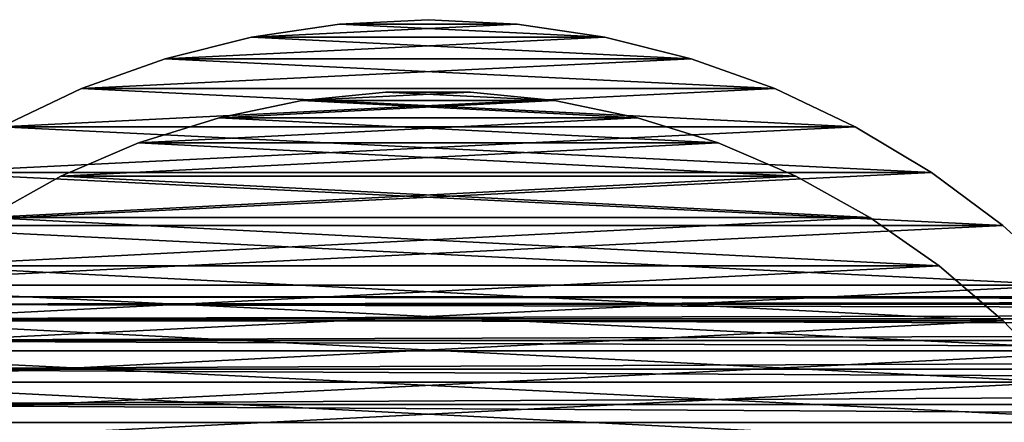
# Model space of a CAD drawing. Units: millimetres. Extents: x -105 to 241, y -48 to 312.
# Drawn here: x -88 to -56, y 17 to 30 of the extents above; entities that cross this region are included whole.
import ezdxf

# ---------------------------------------------------------------- set-up
doc = ezdxf.new("R2010")
doc.units = ezdxf.units.MM
doc.header["$LTSCALE"] = 101.851852
for name, color, linetype in [('2', 7, 'CONTINUOUS'), ('224', 7, 'CONTINUOUS'), ('225', 7, 'CONTINUOUS'), ('227', 7, 'CONTINUOUS'), ('228', 7, 'CONTINUOUS'), ('229', 7, 'CONTINUOUS'), ('367', 7, 'CONTINUOUS')]:
    doc.layers.add(name, color=color, linetype=linetype)

msp = doc.modelspace()

# ---------------------------------------------------------------- linework, layer by layer
at = {"layer": '2', "color": 7, "linetype": 'CONTINUOUS', "true_color": 0xc8c8c8}
for points in [[(132, 20.477, 3.357), (132, 20.72, 1.123), (-98, 20.477, 3.357), (132, 20.477, 3.357)], [(132, 20.72, 1.123), (132, 20.72, -1.123), (-98, 20.72, 1.124), (132, 20.72, 1.123)], [(-98, 20.477, 3.357), (132, 20.72, 1.123), (-98, 20.72, 1.124), (-98, 20.477, 3.357)], [(132, 20.72, -1.123), (132, 20.477, -3.357), (-98, 20.72, -1.124), (132, 20.72, -1.123)], [(-98, 20.72, 1.124), (132, 20.72, -1.123), (-98, 20.72, -1.124), (-98, 20.72, 1.124)], [(-98, 20.72, -1.124), (132, 20.477, -3.357), (-98, 20.477, -3.357), (-98, 20.72, -1.124)], [(132, 19.994, 5.551), (132, 20.477, 3.357), (-98, 19.994, 5.551), (132, 19.994, 5.551)], [(-98, 19.994, 5.551), (132, 20.477, 3.357), (-98, 20.477, 3.357), (-98, 19.994, 5.551)], [(132, 20.477, -3.357), (132, 19.994, -5.551), (-98, 20.477, -3.357), (132, 20.477, -3.357)], [(-98, 20.477, -3.357), (132, 19.994, -5.551), (-98, 19.994, -5.551), (-98, 20.477, -3.357)], [(132, 19.276, 7.68), (132, 19.994, 5.551), (-98, 19.276, 7.68), (132, 19.276, 7.68)], [(-98, 19.276, 7.68), (132, 19.994, 5.551), (-98, 19.994, 5.551), (-98, 19.276, 7.68)], [(132, 19.994, -5.551), (132, 19.276, -7.68), (-98, 19.994, -5.551), (132, 19.994, -5.551)], [(-98, 19.994, -5.551), (132, 19.276, -7.68), (-98, 19.276, -7.68), (-98, 19.994, -5.551)], [(132, 18.333, 9.719), (132, 19.276, 7.68), (-98, 18.333, 9.719), (132, 18.333, 9.719)], [(-98, 18.333, 9.719), (132, 19.276, 7.68), (-98, 19.276, 7.68), (-98, 18.333, 9.719)], [(132, 19.276, -7.68), (132, 18.333, -9.719), (-98, 19.276, -7.68), (132, 19.276, -7.68)], [(-98, 19.276, -7.68), (132, 18.333, -9.719), (-98, 18.333, -9.719), (-98, 19.276, -7.68)], [(132, 17.175, 11.645), (132, 18.333, 9.719), (-98, 17.174, 11.645), (132, 17.175, 11.645)], [(-98, 17.174, 11.645), (132, 18.333, 9.719), (-98, 18.333, 9.719), (-98, 17.174, 11.645)], [(132, 18.333, -9.719), (132, 17.175, -11.645), (-98, 18.333, -9.719), (132, 18.333, -9.719)], [(-98, 18.333, -9.719), (132, 17.175, -11.645), (-98, 17.174, -11.645), (-98, 18.333, -9.719)], [(132, 15.815, 13.433), (132, 17.175, 11.645), (-98, 15.815, 13.433), (132, 15.815, 13.433)], [(-98, 15.815, 13.433), (132, 17.175, 11.645), (-98, 17.174, 11.645), (-98, 15.815, 13.433)], [(132, 17.175, -11.645), (132, 15.815, -13.433), (-98, 17.174, -11.645), (132, 17.175, -11.645)], [(-98, 17.174, -11.645), (132, 15.815, -13.433), (-98, 15.815, -13.433), (-98, 17.174, -11.645)]]:
    msp.add_3dface(points, dxfattribs=at)
at = {"layer": '224', "color": 7, "linetype": 'CONTINUOUS', "true_color": 0xc8c8c8}
for points in [[(-75, 29.85, -65.75), (-77.926, 29.706, -65.75), (-75, 29.85, -40.75), (-75, 29.85, -65.75)], [(-75, 29.85, -40.75), (-77.926, 29.706, -65.75), (-77.926, 29.706, -40.75), (-75, 29.85, -40.75)], [(-72.074, 29.706, -65.75), (-75, 29.85, -65.75), (-72.074, 29.706, -40.75), (-72.074, 29.706, -65.75)], [(-72.074, 29.706, -40.75), (-75, 29.85, -65.75), (-75, 29.85, -40.75), (-72.074, 29.706, -40.75)], [(-77.926, 29.706, -65.75), (-80.823, 29.276, -65.75), (-77.926, 29.706, -40.75), (-77.926, 29.706, -65.75)], [(-77.926, 29.706, -40.75), (-80.823, 29.276, -65.75), (-80.823, 29.276, -40.75), (-77.926, 29.706, -40.75)], [(-69.177, 29.276, -65.75), (-72.074, 29.706, -65.75), (-69.177, 29.276, -40.75), (-69.177, 29.276, -65.75)], [(-69.177, 29.276, -40.75), (-72.074, 29.706, -65.75), (-72.074, 29.706, -40.75), (-69.177, 29.276, -40.75)], [(-80.823, 29.276, -65.75), (-83.665, 28.565, -65.75), (-80.823, 29.276, -40.75), (-80.823, 29.276, -65.75)], [(-80.823, 29.276, -40.75), (-83.665, 28.565, -65.75), (-83.665, 28.565, -40.75), (-80.823, 29.276, -40.75)], [(-66.335, 28.565, -65.75), (-69.177, 29.276, -65.75), (-66.335, 28.565, -40.75), (-66.335, 28.565, -65.75)], [(-66.335, 28.565, -40.75), (-69.177, 29.276, -65.75), (-69.177, 29.276, -40.75), (-66.335, 28.565, -40.75)], [(-83.665, 28.565, -65.75), (-86.423, 27.578, -65.75), (-83.665, 28.565, -40.75), (-83.665, 28.565, -65.75)], [(-83.665, 28.565, -40.75), (-86.423, 27.578, -65.75), (-86.423, 27.578, -40.75), (-83.665, 28.565, -40.75)], [(-63.577, 27.578, -65.75), (-66.335, 28.565, -65.75), (-63.577, 27.578, -40.75), (-63.577, 27.578, -65.75)], [(-63.577, 27.578, -40.75), (-66.335, 28.565, -65.75), (-66.335, 28.565, -40.75), (-63.577, 27.578, -40.75)], [(-86.423, 27.578, -65.75), (-89.071, 26.325, -65.75), (-86.423, 27.578, -40.75), (-86.423, 27.578, -65.75)], [(-86.423, 27.578, -40.75), (-89.071, 26.325, -65.75), (-89.071, 26.325, -40.75), (-86.423, 27.578, -40.75)], [(-60.929, 26.325, -65.75), (-63.577, 27.578, -65.75), (-60.929, 26.325, -40.75), (-60.929, 26.325, -65.75)], [(-60.929, 26.325, -40.75), (-63.577, 27.578, -65.75), (-63.577, 27.578, -40.75), (-60.929, 26.325, -40.75)], [(-58.416, 24.819, -65.75), (-60.929, 26.325, -65.75), (-58.416, 24.819, -40.75), (-58.416, 24.819, -65.75)], [(-58.416, 24.819, -40.75), (-60.929, 26.325, -65.75), (-60.929, 26.325, -40.75), (-58.416, 24.819, -40.75)], [(-56.063, 23.074, -65.75), (-58.416, 24.819, -65.75), (-56.063, 23.074, -40.75), (-56.063, 23.074, -65.75)], [(-56.063, 23.074, -40.75), (-58.416, 24.819, -65.75), (-58.416, 24.819, -40.75), (-56.063, 23.074, -40.75)], [(-53.893, 21.107, -65.75), (-56.063, 23.074, -65.75), (-53.893, 21.107, -40.75), (-53.893, 21.107, -65.75)], [(-53.893, 21.107, -40.75), (-56.063, 23.074, -65.75), (-56.063, 23.074, -40.75), (-53.893, 21.107, -40.75)]]:
    msp.add_3dface(points, dxfattribs=at)
at = {"layer": '225', "color": 7, "linetype": 'CONTINUOUS', "true_color": 0xc8c8c8}
for points in [[(-72.074, 29.706, -40.75), (-75, 29.85, -40.75), (-77.926, 29.706, -40.75), (-72.074, 29.706, -40.75)], [(-69.177, 29.276, -40.75), (-72.074, 29.706, -40.75), (-80.823, 29.276, -40.75), (-69.177, 29.276, -40.75)], [(-72.074, 29.706, -40.75), (-77.926, 29.706, -40.75), (-80.823, 29.276, -40.75), (-72.074, 29.706, -40.75)], [(-66.335, 28.565, -40.75), (-69.177, 29.276, -40.75), (-83.665, 28.565, -40.75), (-66.335, 28.565, -40.75)], [(-69.177, 29.276, -40.75), (-80.823, 29.276, -40.75), (-83.665, 28.565, -40.75), (-69.177, 29.276, -40.75)], [(-63.577, 27.578, -40.75), (-66.335, 28.565, -40.75), (-86.423, 27.578, -40.75), (-63.577, 27.578, -40.75)], [(-66.335, 28.565, -40.75), (-83.665, 28.565, -40.75), (-86.423, 27.578, -40.75), (-66.335, 28.565, -40.75)], [(-60.929, 26.325, -40.75), (-63.577, 27.578, -40.75), (-89.071, 26.325, -40.75), (-60.929, 26.325, -40.75)], [(-63.577, 27.578, -40.75), (-86.423, 27.578, -40.75), (-89.071, 26.325, -40.75), (-63.577, 27.578, -40.75)], [(-58.416, 24.819, -40.75), (-60.929, 26.325, -40.75), (-91.584, 24.819, -40.75), (-58.416, 24.819, -40.75)], [(-60.929, 26.325, -40.75), (-89.071, 26.325, -40.75), (-91.584, 24.819, -40.75), (-60.929, 26.325, -40.75)], [(-56.063, 23.074, -40.75), (-58.416, 24.819, -40.75), (-93.937, 23.074, -40.75), (-56.063, 23.074, -40.75)], [(-58.416, 24.819, -40.75), (-91.584, 24.819, -40.75), (-93.937, 23.074, -40.75), (-58.416, 24.819, -40.75)], [(-53.893, 21.107, -40.75), (-56.063, 23.074, -40.75), (-96.107, 21.107, -40.75), (-53.893, 21.107, -40.75)], [(-56.063, 23.074, -40.75), (-93.937, 23.074, -40.75), (-96.107, 21.107, -40.75), (-56.063, 23.074, -40.75)], [(-51.926, 18.937, -40.75), (-53.893, 21.107, -40.75), (-98.074, 18.937, -40.75), (-51.926, 18.937, -40.75)], [(-53.893, 21.107, -40.75), (-96.107, 21.107, -40.75), (-98.074, 18.937, -40.75), (-53.893, 21.107, -40.75)], [(-50.181, 16.584, -40.75), (-51.926, 18.937, -40.75), (-99.819, 16.584, -40.75), (-50.181, 16.584, -40.75)], [(-51.926, 18.937, -40.75), (-98.074, 18.937, -40.75), (-99.819, 16.584, -40.75), (-51.926, 18.937, -40.75)]]:
    msp.add_3dface(points, dxfattribs=at)
at = {"layer": '227', "color": 7, "linetype": 'CONTINUOUS', "true_color": 0xc8c8c8}
for points in [[(-76.393, 27.465, -45.75), (-70.836, 27.183, -45.75), (-79.164, 27.183, -45.75), (-76.393, 27.465, -45.75)], [(-73.607, 27.465, -45.75), (-70.836, 27.183, -45.75), (-76.393, 27.465, -45.75), (-73.607, 27.465, -45.75)], [(-79.164, 27.183, -45.75), (-68.107, 26.622, -45.75), (-81.893, 26.622, -45.75), (-79.164, 27.183, -45.75)], [(-70.836, 27.183, -45.75), (-68.107, 26.622, -45.75), (-79.164, 27.183, -45.75), (-70.836, 27.183, -45.75)], [(-81.893, 26.622, -45.75), (-65.449, 25.788, -45.75), (-84.551, 25.788, -45.75), (-81.893, 26.622, -45.75)], [(-68.107, 26.622, -45.75), (-65.449, 25.788, -45.75), (-81.893, 26.622, -45.75), (-68.107, 26.622, -45.75)], [(-84.551, 25.788, -45.75), (-62.889, 24.69, -45.75), (-87.111, 24.69, -45.75), (-84.551, 25.788, -45.75)], [(-65.449, 25.788, -45.75), (-62.889, 24.69, -45.75), (-84.551, 25.788, -45.75), (-65.449, 25.788, -45.75)], [(-87.111, 24.69, -45.75), (-60.453, 23.338, -45.75), (-89.547, 23.338, -45.75), (-87.111, 24.69, -45.75)], [(-62.889, 24.69, -45.75), (-60.453, 23.338, -45.75), (-87.111, 24.69, -45.75), (-62.889, 24.69, -45.75)], [(-89.547, 23.338, -45.75), (-58.167, 21.746, -45.75), (-91.833, 21.746, -45.75), (-89.547, 23.338, -45.75)], [(-60.453, 23.338, -45.75), (-58.167, 21.746, -45.75), (-89.547, 23.338, -45.75), (-60.453, 23.338, -45.75)], [(-91.833, 21.746, -45.75), (-56.054, 19.932, -45.75), (-93.946, 19.932, -45.75), (-91.833, 21.746, -45.75)], [(-58.167, 21.746, -45.75), (-56.054, 19.932, -45.75), (-91.833, 21.746, -45.75), (-58.167, 21.746, -45.75)], [(-93.946, 19.932, -45.75), (-54.134, 17.913, -45.75), (-95.866, 17.913, -45.75), (-93.946, 19.932, -45.75)], [(-56.054, 19.932, -45.75), (-54.134, 17.913, -45.75), (-93.946, 19.932, -45.75), (-56.054, 19.932, -45.75)], [(-95.866, 17.913, -45.75), (-52.429, 15.71, -45.75), (-97.571, 15.71, -45.75), (-95.866, 17.913, -45.75)], [(-54.134, 17.913, -45.75), (-52.429, 15.71, -45.75), (-95.866, 17.913, -45.75), (-54.134, 17.913, -45.75)]]:
    msp.add_3dface(points, dxfattribs=at)
at = {"layer": '228', "color": 7, "linetype": 'CONTINUOUS', "true_color": 0xc8c8c8}
for points in [[(-76.393, 27.465, -45.75), (-79.164, 27.183, -45.75), (-76.393, 27.465, -65.643), (-76.393, 27.465, -45.75)], [(-76.393, 27.465, -65.643), (-79.164, 27.183, -45.75), (-79.164, 27.183, -65.643), (-76.393, 27.465, -65.643)], [(-73.607, 27.465, -45.75), (-76.393, 27.465, -45.75), (-73.607, 27.465, -65.643), (-73.607, 27.465, -45.75)], [(-73.607, 27.465, -65.643), (-76.393, 27.465, -45.75), (-76.393, 27.465, -65.643), (-73.607, 27.465, -65.643)], [(-70.836, 27.183, -45.75), (-73.607, 27.465, -45.75), (-70.836, 27.183, -65.643), (-70.836, 27.183, -45.75)], [(-70.836, 27.183, -65.643), (-73.607, 27.465, -45.75), (-73.607, 27.465, -65.643), (-70.836, 27.183, -65.643)], [(-79.164, 27.183, -45.75), (-81.893, 26.622, -45.75), (-79.164, 27.183, -65.643), (-79.164, 27.183, -45.75)], [(-79.164, 27.183, -65.643), (-81.893, 26.622, -45.75), (-81.893, 26.622, -65.643), (-79.164, 27.183, -65.643)], [(-68.107, 26.622, -45.75), (-70.836, 27.183, -45.75), (-68.107, 26.622, -65.643), (-68.107, 26.622, -45.75)], [(-68.107, 26.622, -65.643), (-70.836, 27.183, -45.75), (-70.836, 27.183, -65.643), (-68.107, 26.622, -65.643)], [(-81.893, 26.622, -45.75), (-84.551, 25.788, -45.75), (-81.893, 26.622, -65.643), (-81.893, 26.622, -45.75)], [(-81.893, 26.622, -65.643), (-84.551, 25.788, -45.75), (-84.551, 25.788, -65.643), (-81.893, 26.622, -65.643)], [(-65.449, 25.788, -45.75), (-68.107, 26.622, -45.75), (-65.449, 25.788, -65.643), (-65.449, 25.788, -45.75)], [(-65.449, 25.788, -65.643), (-68.107, 26.622, -45.75), (-68.107, 26.622, -65.643), (-65.449, 25.788, -65.643)], [(-84.551, 25.788, -45.75), (-87.111, 24.69, -45.75), (-84.551, 25.788, -65.643), (-84.551, 25.788, -45.75)], [(-84.551, 25.788, -65.643), (-87.111, 24.69, -45.75), (-87.111, 24.69, -65.643), (-84.551, 25.788, -65.643)], [(-62.889, 24.69, -45.75), (-65.449, 25.788, -45.75), (-62.889, 24.69, -65.643), (-62.889, 24.69, -45.75)], [(-62.889, 24.69, -65.643), (-65.449, 25.788, -45.75), (-65.449, 25.788, -65.643), (-62.889, 24.69, -65.643)], [(-87.111, 24.69, -45.75), (-89.547, 23.338, -45.75), (-87.111, 24.69, -65.643), (-87.111, 24.69, -45.75)], [(-87.111, 24.69, -65.643), (-89.547, 23.338, -45.75), (-89.547, 23.338, -65.643), (-87.111, 24.69, -65.643)], [(-60.453, 23.338, -45.75), (-62.889, 24.69, -45.75), (-60.453, 23.338, -65.643), (-60.453, 23.338, -45.75)], [(-60.453, 23.338, -65.643), (-62.889, 24.69, -45.75), (-62.889, 24.69, -65.643), (-60.453, 23.338, -65.643)], [(-58.167, 21.746, -45.75), (-60.453, 23.338, -45.75), (-58.167, 21.746, -65.643), (-58.167, 21.746, -45.75)], [(-58.167, 21.746, -65.643), (-60.453, 23.338, -45.75), (-60.453, 23.338, -65.643), (-58.167, 21.746, -65.643)], [(-56.054, 19.932, -45.75), (-58.167, 21.746, -45.75), (-56.053, 19.932, -65.643), (-56.054, 19.932, -45.75)], [(-56.053, 19.932, -65.643), (-58.167, 21.746, -45.75), (-58.167, 21.746, -65.643), (-56.053, 19.932, -65.643)], [(-54.134, 17.913, -45.75), (-56.054, 19.932, -45.75), (-54.134, 17.913, -65.643), (-54.134, 17.913, -45.75)], [(-54.134, 17.913, -65.643), (-56.054, 19.932, -45.75), (-56.053, 19.932, -65.643), (-54.134, 17.913, -65.643)]]:
    msp.add_3dface(points, dxfattribs=at)
at = {"layer": '229', "color": 7, "linetype": 'CONTINUOUS', "true_color": 0xc8c8c8}
for points in [[(-77.926, 29.706, -65.75), (-75, 29.85, -65.75), (-72.074, 29.706, -65.75), (-77.926, 29.706, -65.75)], [(-80.823, 29.276, -65.75), (-77.926, 29.706, -65.75), (-69.177, 29.276, -65.75), (-80.823, 29.276, -65.75)], [(-77.926, 29.706, -65.75), (-72.074, 29.706, -65.75), (-69.177, 29.276, -65.75), (-77.926, 29.706, -65.75)], [(-83.665, 28.565, -65.75), (-80.823, 29.276, -65.75), (-66.335, 28.565, -65.75), (-83.665, 28.565, -65.75)], [(-80.823, 29.276, -65.75), (-69.177, 29.276, -65.75), (-66.335, 28.565, -65.75), (-80.823, 29.276, -65.75)], [(-86.423, 27.578, -65.75), (-83.665, 28.565, -65.75), (-63.577, 27.578, -65.75), (-86.423, 27.578, -65.75)], [(-83.665, 28.565, -65.75), (-66.335, 28.565, -65.75), (-63.577, 27.578, -65.75), (-83.665, 28.565, -65.75)], [(-89.071, 26.325, -65.75), (-86.423, 27.578, -65.75), (-60.929, 26.325, -65.75), (-89.071, 26.325, -65.75)], [(-86.423, 27.578, -65.75), (-63.577, 27.578, -65.75), (-60.929, 26.325, -65.75), (-86.423, 27.578, -65.75)], [(-91.584, 24.819, -65.75), (-89.071, 26.325, -65.75), (-58.416, 24.819, -65.75), (-91.584, 24.819, -65.75)], [(-89.071, 26.325, -65.75), (-60.929, 26.325, -65.75), (-58.416, 24.819, -65.75), (-89.071, 26.325, -65.75)], [(-93.937, 23.074, -65.75), (-91.584, 24.819, -65.75), (-56.063, 23.074, -65.75), (-93.937, 23.074, -65.75)], [(-91.584, 24.819, -65.75), (-58.416, 24.819, -65.75), (-56.063, 23.074, -65.75), (-91.584, 24.819, -65.75)], [(-96.107, 21.107, -65.75), (-93.937, 23.074, -65.75), (-53.893, 21.107, -65.75), (-96.107, 21.107, -65.75)], [(-93.937, 23.074, -65.75), (-56.063, 23.074, -65.75), (-53.893, 21.107, -65.75), (-93.937, 23.074, -65.75)], [(-98.074, 18.937, -65.75), (-96.107, 21.107, -65.75), (-51.926, 18.937, -65.75), (-98.074, 18.937, -65.75)], [(-96.107, 21.107, -65.75), (-53.893, 21.107, -65.75), (-51.926, 18.937, -65.75), (-96.107, 21.107, -65.75)], [(-99.819, 16.584, -65.75), (-98.074, 18.937, -65.75), (-50.181, 16.584, -65.75), (-99.819, 16.584, -65.75)], [(-98.074, 18.937, -65.75), (-51.926, 18.937, -65.75), (-50.181, 16.584, -65.75), (-98.074, 18.937, -65.75)]]:
    msp.add_3dface(points, dxfattribs=at)
at = {"layer": '367', "linetype": 'CONTINUOUS'}
for points in [[(-70.836, 27.183, -65.643), (-73.607, 27.465, -65.643), (-79.164, 27.183, -65.643), (-70.836, 27.183, -65.643)], [(-73.607, 27.465, -65.643), (-76.393, 27.465, -65.643), (-79.164, 27.183, -65.643), (-73.607, 27.465, -65.643)], [(-68.107, 26.622, -65.643), (-70.836, 27.183, -65.643), (-81.893, 26.622, -65.643), (-68.107, 26.622, -65.643)], [(-70.836, 27.183, -65.643), (-79.164, 27.183, -65.643), (-81.893, 26.622, -65.643), (-70.836, 27.183, -65.643)], [(-65.449, 25.788, -65.643), (-68.107, 26.622, -65.643), (-84.551, 25.788, -65.643), (-65.449, 25.788, -65.643)], [(-68.107, 26.622, -65.643), (-81.893, 26.622, -65.643), (-84.551, 25.788, -65.643), (-68.107, 26.622, -65.643)], [(-62.889, 24.69, -65.643), (-65.449, 25.788, -65.643), (-87.111, 24.69, -65.643), (-62.889, 24.69, -65.643)], [(-65.449, 25.788, -65.643), (-84.551, 25.788, -65.643), (-87.111, 24.69, -65.643), (-65.449, 25.788, -65.643)], [(-60.453, 23.338, -65.643), (-62.889, 24.69, -65.643), (-89.547, 23.338, -65.643), (-60.453, 23.338, -65.643)], [(-62.889, 24.69, -65.643), (-87.111, 24.69, -65.643), (-89.547, 23.338, -65.643), (-62.889, 24.69, -65.643)], [(-58.167, 21.746, -65.643), (-60.453, 23.338, -65.643), (-91.833, 21.746, -65.643), (-58.167, 21.746, -65.643)], [(-60.453, 23.338, -65.643), (-89.547, 23.338, -65.643), (-91.833, 21.746, -65.643), (-60.453, 23.338, -65.643)], [(-56.053, 19.932, -65.643), (-58.167, 21.746, -65.643), (-93.947, 19.932, -65.643), (-56.053, 19.932, -65.643)], [(-58.167, 21.746, -65.643), (-91.833, 21.746, -65.643), (-93.947, 19.932, -65.643), (-58.167, 21.746, -65.643)], [(-54.134, 17.913, -65.643), (-56.053, 19.932, -65.643), (-95.866, 17.913, -65.643), (-54.134, 17.913, -65.643)], [(-56.053, 19.932, -65.643), (-93.947, 19.932, -65.643), (-95.866, 17.913, -65.643), (-56.053, 19.932, -65.643)], [(-52.429, 15.71, -65.643), (-54.134, 17.913, -65.643), (-97.571, 15.71, -65.643), (-52.429, 15.71, -65.643)], [(-54.134, 17.913, -65.643), (-95.866, 17.913, -65.643), (-97.571, 15.71, -65.643), (-54.134, 17.913, -65.643)]]:
    msp.add_3dface(points, dxfattribs=at)

doc.saveas('drawing.dxf')
